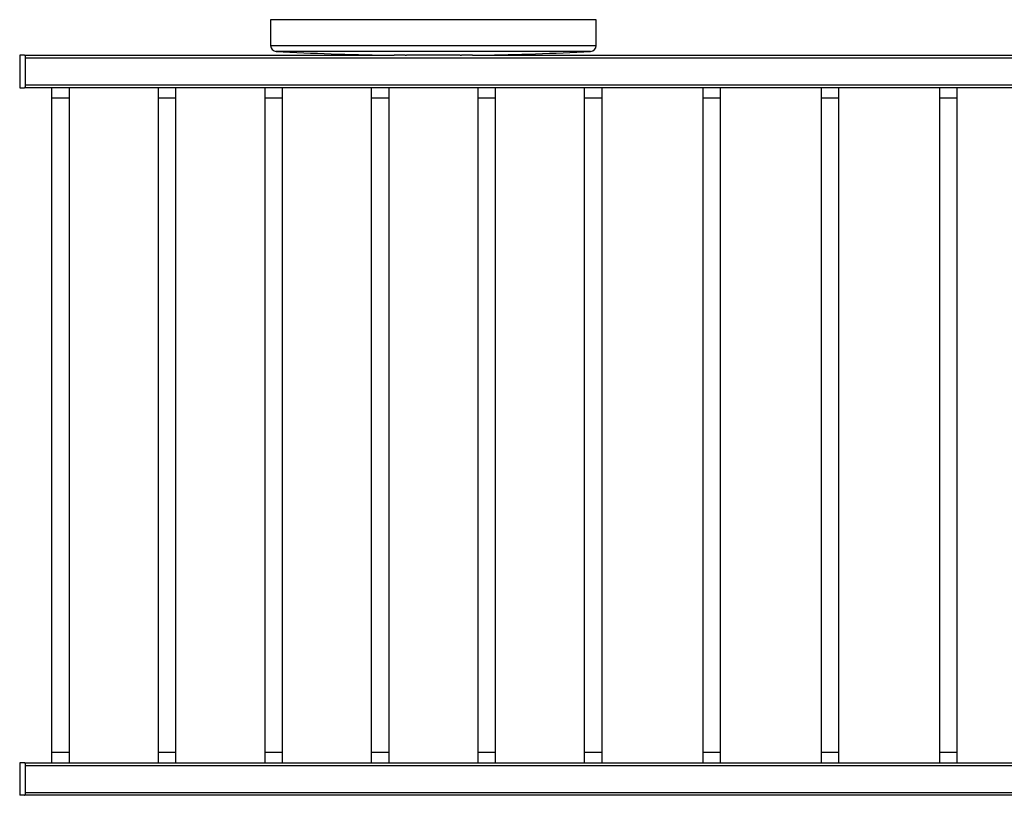
# Model space of a CAD drawing. Units: millimetres. Extents: x 17 to 197, y -75 to 113.
# Drawn here: x 17 to 73, y 5 to 49 of the extents above; entities that cross this region are included whole.
import ezdxf

# ---------------------------------------------------------------- set-up
doc = ezdxf.new("R2010")
doc.units = ezdxf.units.MM
doc.header["$MEASUREMENT"] = 0
doc.layers.get('0').update_dxf_attribs({"lineweight": 0})

msp = doc.modelspace()

# ---------------------------------------------------------------- linework, layer by layer
at = {"color": 18, "lineweight": 25, "true_color": 0x000000}
for p, q in [((31.208, 48.615), (31.208, 47.162)), ((49.541, 48.615), (31.208, 48.615)), ((49.541, 47.162), (49.541, 48.615)), ((17.075, 46.615), (17.075, 44.782)), ((17.342, 46.615), (17.075, 46.615)), ((17.342, 46.615), (38.17, 46.615)), ((38.625, 46.615), (38.17, 46.615)), ((38.625, 46.615), (38.625, 46.615)), ((38.791, 46.615), (38.625, 46.615)), ((38.791, 46.615), (38.868, 46.615)), ((41.882, 46.615), (38.868, 46.615)), ((41.882, 46.615), (41.958, 46.615)), ((42.125, 46.615), (41.958, 46.615)), ((42.125, 46.615), (42.125, 46.615)), ((42.579, 46.615), (42.125, 46.615)), ((42.579, 46.615), (90.503, 46.615)), ((112.075, 46.448), (17.408, 46.448)), ((17.408, 44.948), (17.408, 46.448)), ((17.408, 44.948), (112.075, 44.948)), ((17.075, 44.782), (17.342, 44.782)), ((112.075, 44.782), (17.342, 44.782)), ((18.875, 44.782), (18.875, 44.198)), ((19.875, 44.198), (19.875, 44.782)), ((24.875, 44.782), (24.875, 44.198)), ((25.875, 44.198), (25.875, 44.782)), ((30.875, 44.782), (30.875, 44.198)), ((31.875, 44.198), (31.875, 44.782)), ((36.875, 44.782), (36.875, 44.198)), ((37.875, 44.198), (37.875, 44.782)), ((42.875, 44.782), (42.875, 44.198)), ((43.875, 44.198), (43.875, 44.782)), ((48.875, 44.782), (48.875, 44.198)), ((49.875, 44.198), (49.875, 44.782)), ((55.542, 44.782), (55.542, 44.198)), ((56.542, 44.198), (56.542, 44.782)), ((62.209, 44.782), (62.209, 44.198)), ((63.209, 44.198), (63.209, 44.782)), ((68.875, 44.782), (68.875, 44.198)), ((69.875, 44.198), (69.875, 44.782)), ((18.875, 44.198), (18.875, 7.365)), ((19.875, 7.365), (19.875, 44.198)), ((24.875, 44.198), (24.875, 7.365)), ((25.875, 7.365), (25.875, 44.198)), ((30.875, 44.198), (30.875, 7.365)), ((31.875, 7.365), (31.875, 44.198)), ((36.875, 44.198), (36.875, 7.365)), ((37.875, 7.365), (37.875, 44.198)), ((42.875, 44.198), (42.875, 7.365)), ((43.875, 7.365), (43.875, 44.198)), ((48.875, 44.198), (48.875, 7.365)), ((49.875, 7.365), (49.875, 44.198)), ((55.542, 44.198), (55.542, 7.365)), ((56.542, 7.365), (56.542, 44.198)), ((62.209, 44.198), (62.209, 7.365)), ((63.209, 7.365), (63.209, 44.198)), ((68.875, 44.198), (68.875, 7.365)), ((69.875, 7.365), (69.875, 44.198)), ((18.875, 7.365), (18.875, 6.782)), ((19.875, 6.782), (19.875, 7.365)), ((24.875, 7.365), (24.875, 6.782)), ((25.875, 6.782), (25.875, 7.365)), ((30.875, 7.365), (30.875, 6.782)), ((31.875, 6.782), (31.875, 7.365)), ((36.875, 7.365), (36.875, 6.782)), ((37.875, 6.782), (37.875, 7.365)), ((42.875, 7.365), (42.875, 6.782)), ((43.875, 6.782), (43.875, 7.365)), ((48.875, 7.365), (48.875, 6.782)), ((49.875, 6.782), (49.875, 7.365)), ((55.542, 7.365), (55.542, 6.782)), ((56.542, 6.782), (56.542, 7.365)), ((62.209, 7.365), (62.209, 6.782)), ((63.209, 6.782), (63.209, 7.365)), ((68.875, 7.365), (68.875, 6.782)), ((69.875, 6.782), (69.875, 7.365)), ((17.075, 6.782), (17.075, 4.948)), ((17.342, 6.782), (17.075, 6.782)), ((17.342, 6.782), (112.075, 6.782)), ((17.408, 5.115), (17.408, 6.615)), ((112.075, 6.615), (17.408, 6.615)), ((17.408, 5.115), (112.075, 5.115)), ((17.342, 4.948), (17.075, 4.948)), ((112.075, 4.948), (17.342, 4.948))]:
    msp.add_line(p, q, dxfattribs=at)
at = {"color": 8, "lineweight": 25, "true_color": 0x808080}
for p, q in [((31.208, 47.162), (49.541, 47.162)), ((49.226, 46.829), (31.524, 46.829)), ((19.375, 44.198), (18.875, 44.198)), ((19.875, 44.198), (19.375, 44.198)), ((25.375, 44.198), (24.875, 44.198)), ((25.875, 44.198), (25.375, 44.198)), ((31.375, 44.198), (30.875, 44.198)), ((31.875, 44.198), (31.375, 44.198)), ((37.375, 44.198), (36.875, 44.198)), ((37.875, 44.198), (37.375, 44.198)), ((43.375, 44.198), (42.875, 44.198)), ((43.875, 44.198), (43.375, 44.198)), ((49.375, 44.198), (48.875, 44.198)), ((49.875, 44.198), (49.375, 44.198)), ((56.042, 44.198), (55.542, 44.198)), ((56.542, 44.198), (56.042, 44.198)), ((62.709, 44.198), (62.209, 44.198)), ((63.209, 44.198), (62.709, 44.198)), ((69.375, 44.198), (68.875, 44.198)), ((69.875, 44.198), (69.375, 44.198)), ((19.375, 7.365), (18.875, 7.365)), ((19.875, 7.365), (19.375, 7.365)), ((25.375, 7.365), (24.875, 7.365)), ((25.875, 7.365), (25.375, 7.365)), ((31.375, 7.365), (30.875, 7.365)), ((31.875, 7.365), (31.375, 7.365)), ((37.375, 7.365), (36.875, 7.365)), ((37.875, 7.365), (37.375, 7.365)), ((43.375, 7.365), (42.875, 7.365)), ((43.875, 7.365), (43.375, 7.365)), ((49.375, 7.365), (48.875, 7.365)), ((49.875, 7.365), (49.375, 7.365)), ((56.042, 7.365), (55.542, 7.365)), ((56.542, 7.365), (56.042, 7.365)), ((62.709, 7.365), (62.209, 7.365)), ((63.209, 7.365), (62.709, 7.365)), ((69.375, 7.365), (68.875, 7.365)), ((69.875, 7.365), (69.375, 7.365))]:
    msp.add_line(p, q, dxfattribs=at)
at = {"color": 18, "lineweight": 25, "true_color": 0x000000}
for points in [[(17.408, 46.448), (17.404, 46.5), (17.395, 46.547), (17.38, 46.584), (17.36, 46.608), (17.342, 46.615)], [(38.791, 46.616), (38.801, 46.616), (38.81, 46.615), (38.82, 46.615), (38.829, 46.615), (38.839, 46.615), (38.848, 46.615), (38.858, 46.615), (38.868, 46.615)], [(41.882, 46.615), (41.891, 46.615), (41.901, 46.615), (41.91, 46.615), (41.92, 46.615), (41.929, 46.615), (41.939, 46.615), (41.948, 46.616), (41.958, 46.616)], [(17.342, 44.782), (17.364, 44.792), (17.385, 44.823), (17.4, 44.87), (17.407, 44.924), (17.408, 44.948)], [(17.408, 6.615), (17.404, 6.667), (17.395, 6.713), (17.38, 6.75), (17.36, 6.775), (17.342, 6.782)], [(17.342, 4.948), (17.364, 4.959), (17.385, 4.99), (17.4, 5.036), (17.407, 5.09), (17.408, 5.115)]]:
    msp.add_lwpolyline(points, dxfattribs=at)
for points in [[(31.208, 47.162), (31.208, 46.984), (31.347, 46.838), (31.524, 46.829)], [(49.226, 46.829), (49.403, 46.838), (49.541, 46.984), (49.541, 47.162)], [(31.524, 46.829), (33.583, 46.719), (35.645, 46.648), (37.708, 46.615)], [(38.791, 46.616), (38.736, 46.617), (38.68, 46.617), (38.625, 46.615)], [(42.125, 46.615), (42.069, 46.617), (42.013, 46.617), (41.958, 46.616)], [(43.041, 46.615), (45.104, 46.648), (47.166, 46.719), (49.226, 46.829)]]:
    msp.add_open_spline(points, degree=3, dxfattribs=at)

doc.saveas('drawing.dxf')
